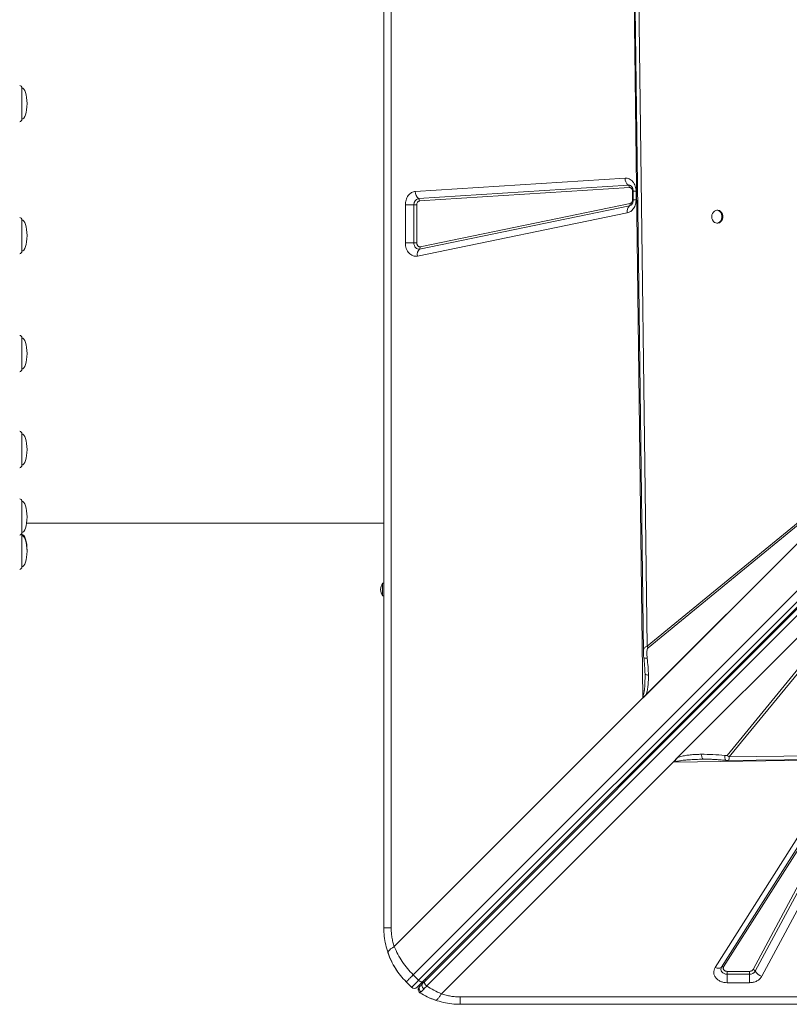
# Model space of a CAD drawing. Units: millimetres. Extents: x -4120 to 24251, y -2753 to 8089.
# Drawn here: x -3036 to -2432, y 115 to 887 of the extents above; entities that cross this region are included whole.
import ezdxf

# ---------------------------------------------------------------- set-up
doc = ezdxf.new("R2010")
doc.units = ezdxf.units.MM

msp = doc.modelspace()

# ---------------------------------------------------------------- linework, layer by layer
at = {"color": 7, "linetype": 'Continuous', "lineweight": 15}
for p, q in [((-2750.29, 175.47), (-2750.29, 1575.47)), ((-2744.52, 1575.47), (-2744.52, 175.47)), ((-2547.17, 355.53), (-2555.23, 994.68)), ((-2543.91, 396.17), (-2551.59, 992.9)), ((-3033.98, 809.01), (-3033.98, 833.54)), ((-2727.24, 138.52), (-2063.78, 801.98)), ((-2059.54, 797.74), (-2723, 134.28)), ((-2056.39, 796.64), (-2719.85, 133.18)), ((-2054.88, 796.74), (-2718.2, 133.42)), ((-2716.59, 129.82), (-2053.27, 793.14)), ((-2725.58, 752.43), (-2561.09, 762.96)), ((-2723.05, 746.88), (-2558.56, 757.41)), ((-2557.72, 755.55), (-2722.21, 745.02)), ((-2555.24, 745.97), (-2555.24, 752.56)), ((-2554.78, 752.56), (-2554.78, 745.97)), ((-2552.47, 752.56), (-2552.47, 745.97)), ((-2733.38, 712.11), (-2733.38, 742.03)), ((-2726.69, 742.03), (-2733.38, 742.03)), ((-2726.69, 742.03), (-2724.46, 742.03)), ((-2726.69, 712.11), (-2726.69, 742.03)), ((-2724.46, 742.03), (-2724.46, 712.11)), ((-2557.76, 741.18), (-2722.25, 707.32)), ((-2721.71, 709.15), (-2557.22, 743.01)), ((-2559.36, 735.69), (-2723.86, 701.83)), ((-2488.57, 737.7), (-2489.15, 737.7)), ((-3033.98, 705.62), (-3033.98, 730.15)), ((-2489.15, 727.7), (-2488.57, 727.7)), ((-2733.38, 712.11), (-2726.69, 712.11)), ((-2724.46, 712.11), (-2726.69, 712.11)), ((-3033.98, 613.17), (-3033.98, 637.7)), ((-3033.98, 537.97), (-3033.98, 562.5)), ((-2354.1, 548.6), (-2547.17, 355.53)), ((-2354.1, 548.6), (-2547.02, 355.68)), ((-2354.7, 548.02), (-2544.61, 358.11)), ((-2356.26, 549.93), (-2543.91, 396.17)), ((-2543.09, 394.92), (-2355.44, 548.68)), ((-2479.4, 309.39), (-2305.5, 521.61)), ((-3033.98, 485.13), (-3033.98, 509.67)), ((-2519.92, 308.9), (-2313.04, 515.78)), ((-2313.04, 515.78), (-2481.19, 310.57)), ((-3030.32, 492.47), (-2750.29, 492.47)), ((-3033.98, 482.8), (-3033.98, 483.74)), ((-3033.98, 458.27), (-3033.98, 482.8)), ((-2750.29, 445.47), (-2751.29, 445.47)), ((-2751.29, 435.47), (-2751.29, 445.47)), ((-2751.29, 435.47), (-2750.29, 435.47)), ((-2543.91, 396.17), (-2543.09, 394.92)), ((-2545.49, 374.54), (-2545.5, 375.57)), ((-2545.49, 374.54), (-2545.48, 373.53)), ((-2742.02, 160.68), (-2547.17, 355.53)), ((-2547.02, 355.7), (-2547.02, 355.68)), ((-2519.92, 308.9), (-2523.52, 305.3)), ((-2140.56, 310.14), (-2521.99, 305.32)), ((-2142.22, 313.73), (-2479.4, 309.39)), ((-2523.52, 305.3), (-2705.08, 123.74)), ((-2498.23, 307.52), (-2499.51, 307.53)), ((-2490.47, 144.26), (-2393.38, 297.46)), ((-2485.49, 144.61), (-2388.4, 297.81)), ((-2386.74, 297.93), (-2483.83, 144.72)), ((-2460.75, 142.75), (-2378.72, 295.95)), ((-2377.01, 294.62), (-2459.04, 141.41)), ((-2371.89, 290.6), (-2453.91, 137.4)), ((-2481.15, 141.3), (-2463.51, 141.3)), ((-2481.15, 139.07), (-2481.15, 141.3)), ((-2481.15, 139.07), (-2481.15, 132.38)), ((-2463.51, 139.07), (-2481.15, 139.07)), ((-2463.51, 141.3), (-2463.51, 139.07)), ((-2463.51, 132.38), (-2463.51, 139.07)), ((-2732.72, 133.04), (-2728.47, 128.8)), ((-2723, 134.28), (-2727.24, 138.52)), ((-2718.2, 133.42), (-2719.96, 131.66)), ((-2463.51, 132.38), (-2481.15, 132.38)), ((-2723.24, 127.82), (-2723.17, 128.02)), ((-2690.29, 121.23), (-1290.29, 121.23)), ((-1290.29, 115.47), (-2690.29, 115.47))]:
    msp.add_line(p, q, dxfattribs=at)
at = {"color": 8, "linetype": 'Continuous', "lineweight": 15}
for p, q in [((-2554.77, 752.56), (-2555.24, 752.56)), ((-2552.47, 752.56), (-2554.78, 752.56)), ((-2555.24, 745.97), (-2554.78, 745.97)), ((-2552.47, 745.97), (-2554.78, 745.97))]:
    msp.add_line(p, q, dxfattribs=at)
at = {"color": 7, "linetype": 'Continuous', "lineweight": 15, "flags": 128}
for points in [[(-2554.5, 994.58), (-2550.69, 698.78), (-2546.74, 391.1)], [(-2493.2, 732.7), (-2493.05, 731.35), (-2492.61, 730.1), (-2491.92, 729.04), (-2491.02, 728.26), (-2489.98, 727.8), (-2488.88, 727.71), (-2487.8, 727.99), (-2486.82, 728.61), (-2486.01, 729.54), (-2485.44, 730.71), (-2485.14, 732.02), (-2485.14, 733.38), (-2485.44, 734.69), (-2486.01, 735.85), (-2486.82, 736.78), (-2487.8, 737.41), (-2488.88, 737.69), (-2489.98, 737.59), (-2491.02, 737.14), (-2491.92, 736.35), (-2492.61, 735.3), (-2493.05, 734.05), (-2493.2, 732.7)], [(-2488.57, 727.7), (-2488.29, 727.71), (-2487.21, 727.99), (-2486.23, 728.61), (-2485.42, 729.54), (-2484.85, 730.71), (-2484.55, 732.02), (-2484.55, 733.38), (-2484.85, 734.69), (-2485.42, 735.85), (-2486.23, 736.78), (-2487.21, 737.41), (-2488.29, 737.69), (-2488.57, 737.7)], [(-2722.25, 707.32), (-2723.07, 707.26), (-2723.89, 707.43), (-2724.66, 707.82), (-2725.34, 708.41), (-2725.91, 709.17), (-2726.33, 710.07), (-2726.6, 711.07), (-2726.69, 712.11)], [(-3033.98, 483.74), (-3034.02, 484.1), (-3034.11, 484.44)], [(-2480.34, 306.48), (-2326, 308.47), (-2140.82, 310.85)], [(-2743.86, 148.45), (-2745.72, 152.51), (-2747.05, 156.01)], [(-2739.53, 141.19), (-2741.45, 144.12), (-2742.83, 146.49)], [(-2490.47, 144.26), (-2489.68, 143.98), (-2488.9, 143.8), (-2488.16, 143.71), (-2487.47, 143.71), (-2486.84, 143.8), (-2486.3, 143.98), (-2485.84, 144.25), (-2485.49, 144.61)], [(-2481.15, 139.07), (-2482.37, 139.2), (-2483.51, 139.56), (-2484.5, 140.13), (-2485.28, 140.89), (-2485.79, 141.77), (-2486, 142.72), (-2485.9, 143.69), (-2485.49, 144.61)], [(-2723, 134.28), (-2724.18, 133.09), (-2725.26, 132.01), (-2726.21, 131.07), (-2727, 130.27), (-2727.64, 129.64), (-2728.1, 129.17), (-2728.38, 128.89), (-2728.47, 128.8)], [(-2719.85, 133.18), (-2720.09, 133.02), (-2720.4, 132.95), (-2720.78, 132.97), (-2721.2, 133.08), (-2721.64, 133.27), (-2722.11, 133.54), (-2722.56, 133.88), (-2723, 134.28)], [(-2721.92, 124.48), (-2722.45, 124.9), (-2722.61, 125.07)]]:
    msp.add_lwpolyline(points, dxfattribs=at)
at = {"color": 7, "linetype": 'Continuous', "lineweight": 15}
for centre, radius, start, end in [((-3035.98, 833.54), 2, 0, 83), ((-3035.98, 809.01), 2, 277, 0), ((-2554.12, 762.78), 6.97, 178.52857, 230.43653), ((-2560.04, 755.61), 2.32, 358.52854, 50.43649), ((-2718.61, 752.25), 6.97, 178.52854, 230.43641), ((-2722.21, 742.46), 4.5, 100.84368, 185.47087), ((-2724.53, 745.08), 2.32, 358.52881, 50.43696), ((-2553.64, 736.99), 5.87, 134.53342, 192.8385), ((-2559.13, 742.57), 1.96, 314.53328, 12.83857), ((-3035.98, 730.15), 2, 0, 83), ((-3035.98, 705.62), 2, 277, 0), ((-2718.13, 703.13), 5.87, 134.53366, 192.8384), ((-2723.62, 708.71), 1.96, 314.53257, 12.83864), ((-3035.98, 637.7), 2, 0, 83), ((-3035.98, 613.17), 2, 277, 0), ((-3035.98, 562.5), 2, 0, 83), ((-3035.98, 537.97), 2, 277, 0), ((-3035.98, 509.67), 2, 0, 83), ((-3035.98, 485.13), 2, 277, 0), ((-3035.98, 482.8), 2, 0, 35.67272), ((-3035.98, 458.27), 2, 277, 0), ((-2743.71, 440.47), 9.08, 146.60151, 213.39849), ((-2473.42, 320.43), 12.56, 231.7559, 241.57609), ((-2484.58, 143.47), 1.46, 59.31809, 128.73938), ((-2463.28, 144.08), 5.01, 267.34818, 327.85381), ((-2461.62, 139.87), 3.01, 30.80783, 73.07396), ((-2451.29, 146.03), 9.03, 210.80651, 253.07438), ((-2721.4, 133.04), 2, 315, 15), ((-2726.35, 130.92), 3, 225, 315), ((-2690.29, 175.47), 60, 244.03112, 251.816)]:
    msp.add_arc(centre, radius, start, end, dxfattribs=at)
at = {"color": 8, "linetype": 'Continuous', "lineweight": 15}
for centre, radius, start, end in [((-2558.39, 754.19), 3.22, 51.90844, 93.01704), ((-2558.48, 744.5), 3.4, 282.21604, 307.29805), ((-2718.49, 134.75), 1.2, 332.12945, 37.97401), ((-2720.34, 127.03), 3, 135, 160.8811)]:
    msp.add_arc(centre, radius, start, end, dxfattribs=at)
at = {"color": 7, "linetype": 'Continuous', "lineweight": 15}
for centre, major_axis, ratio, start_param, end_param in [((-3033.98, 821.27), (0, 12.27), 0.326105, 4.712389, 6.283185), ((-3033.98, 821.27), (0, -12.27), 0.326105, 0, 1.570796), ((-3033.98, 717.88), (0, 12.27), 0.326105, 4.712389, 6.283185), ((-3033.98, 717.88), (0, -12.27), 0.326105, 0, 1.570796), ((-3033.98, 625.44), (0, 12.27), 0.326105, 4.712389, 6.283185), ((-3033.98, 625.44), (0, -12.27), 0.326105, 0, 1.570796), ((-3033.98, 550.23), (0, 12.27), 0.326105, 4.712389, 6.283185), ((-3033.98, 550.23), (0, -12.27), 0.326105, 0, 1.570796), ((-3033.98, 497.4), (0, 12.27), 0.326105, 4.712389, 6.283185), ((-3033.98, 497.4), (0, -12.27), 0.326105, 0, 1.570796), ((-3033.98, 471.47), (0, 12.27), 0.326105, 4.674246, 6.283185), ((-3033.98, 470.54), (0, 12.27), 0.326105, 4.712389, 6.283185), ((-3033.98, 470.54), (0, -12.27), 0.326105, 0, 1.570796), ((-2550.25, 355.53), (4.82, 3.54), 0.335091, 5.14018, 5.179321)]:
    msp.add_ellipse(centre, major_axis=major_axis, ratio=ratio, start_param=start_param, end_param=end_param, dxfattribs=at)
for points, knots in [([(-2561.09, 762.96), (-2560.54, 762.96), (-2559.43, 762.95), (-2557.81, 762.39), (-2556.3, 761.46), (-2554.98, 760.16), (-2553.9, 758.56), (-2553.09, 756.69), (-2552.57, 754.66), (-2552.5, 753.26), (-2552.47, 752.56)], [0, 0, 0, 0, 0.123704, 0.249994, 0.376288, 0.499999, 0.623705, 0.749999, 0.876292, 1, 1, 1, 1]), ([(-2556.39, 756.71), (-2556.37, 756.7), (-2556.26, 756.62), (-2555.96, 756.32), (-2555.58, 755.79), (-2555.26, 755.14), (-2555.03, 754.47), (-2554.87, 753.78), (-2554.79, 753.15), (-2554.78, 752.72), (-2554.78, 752.56)], [0, 0, 0, 0, 0.038123, 0.216974, 0.385562, 0.541437, 0.673757, 0.783947, 0.915791, 1, 1, 1, 1]), ([(-2733.38, 742.03), (-2733.35, 742.65), (-2733.3, 743.92), (-2732.87, 745.8), (-2732.16, 747.62), (-2731.16, 749.25), (-2729.92, 750.61), (-2728.53, 751.6), (-2727.07, 752.24), (-2726.07, 752.37), (-2725.58, 752.43)], [0, 0, 0, 0, 0.117055, 0.240663, 0.369064, 0.500003, 0.63094, 0.759342, 0.882948, 1, 1, 1, 1]), ([(-2555.24, 752.56), (-2555.24, 752.76), (-2555.26, 753.17), (-2555.41, 753.75), (-2555.64, 754.28), (-2555.96, 754.75), (-2556.34, 755.12), (-2556.77, 755.39), (-2557.24, 755.55), (-2557.56, 755.55), (-2557.72, 755.55)], [0, 0, 0, 0, 0.125026, 0.250005, 0.374957, 0.500004, 0.624959, 0.750005, 0.874931, 1, 1, 1, 1]), ([(-2722.21, 745.02), (-2722.5, 744.97), (-2723.09, 744.85), (-2723.85, 744.14), (-2724.36, 743.16), (-2724.42, 742.39), (-2724.46, 742.03)], [0, 0, 0, 0, 0.240749, 0.500011, 0.759248, 1, 1, 1, 1]), ([(-2552.47, 745.97), (-2552.56, 744.78), (-2552.76, 742.33), (-2554.3, 739.08), (-2556.58, 736.63), (-2558.46, 735.99), (-2559.36, 735.69)], [0, 0, 0, 0, 0.242069, 0.500001, 0.75793, 1, 1, 1, 1]), ([(-2557.22, 743.01), (-2556.96, 743.1), (-2556.42, 743.28), (-2555.76, 743.99), (-2555.32, 744.92), (-2555.26, 745.63), (-2555.24, 745.97)], [0, 0, 0, 0, 0.242091, 0.500006, 0.75793, 1, 1, 1, 1]), ([(-2554.78, 745.97), (-2554.79, 745.57), (-2554.82, 745.02), (-2554.98, 744.25), (-2555.16, 743.65), (-2555.43, 743.02), (-2555.76, 742.47), (-2556.11, 742.05), (-2556.3, 741.89), (-2556.4, 741.81)], [0, 0, 0, 0, 0.199623, 0.279511, 0.41114, 0.546894, 0.692409, 0.846245, 1, 1, 1, 1]), ([(-2723.86, 701.83), (-2724.44, 701.75), (-2725.62, 701.61), (-2727.39, 702), (-2729.06, 702.84), (-2730.53, 704.12), (-2731.76, 705.75), (-2732.68, 707.7), (-2733.27, 709.86), (-2733.34, 711.37), (-2733.38, 712.11)], [0, 0, 0, 0, 0.123527, 0.2499974, 0.3764787, 0.5000003, 0.6235247, 0.7500011, 0.8764756, 1, 1, 1, 1]), ([(-2724.46, 712.11), (-2724.45, 711.89), (-2724.42, 711.46), (-2724.25, 710.84), (-2723.99, 710.28), (-2723.64, 709.81), (-2723.21, 709.44), (-2722.73, 709.2), (-2722.22, 709.08), (-2721.88, 709.13), (-2721.71, 709.15)], [0, 0, 0, 0, 0.125038, 0.250015, 0.376485, 0.500007, 0.623532, 0.750018, 0.87649, 1, 1, 1, 1]), ([(-2543.09, 394.92), (-2543.23, 394.75), (-2543.65, 394.23), (-2543.91, 392.97), (-2544.09, 391.18), (-2544.06, 389.01), (-2543.89, 387.41), (-2543.8, 386.61)], [0, 0, 0, 0, 0.084426, 0.248962, 0.447742, 0.722841, 1, 1, 1, 1]), ([(-2546.74, 391.19), (-2546.72, 390.55), (-2546.67, 389.28), (-2546.52, 387.94), (-2546.44, 387.28)], [0, 0, 0, 0, 0.503927, 1, 1, 1, 1]), ([(-2546.44, 387.28), (-2546.19, 385.13), (-2545.68, 380.83), (-2545.52, 376.51), (-2545.44, 374.35)], [0, 0, 0, 0, 0.500286, 1, 1, 1, 1]), ([(-2542.81, 373.36), (-2542.88, 375.56), (-2543.01, 379.97), (-2543.54, 384.39), (-2543.8, 386.61)], [0, 0, 0, 0, 0.500384, 1, 1, 1, 1]), ([(-2545.44, 374.35), (-2545.45, 374.19), (-2545.46, 373.87), (-2545.47, 373.54), (-2545.48, 373.38)], [0, 0, 0, 0, 0.502187, 1, 1, 1, 1]), ([(-2544.61, 358.11), (-2544.24, 359.33), (-2543.51, 361.76), (-2543.06, 365.56), (-2542.8, 369.41), (-2542.81, 372.01), (-2542.81, 373.36)], [0, 0, 0, 0, 0.253704, 0.50376, 0.741508, 1, 1, 1, 1]), ([(-2547.13, 356.66), (-2547.13, 356.65), (-2547.12, 356.64), (-2547.09, 356.64), (-2547.01, 356.63), (-2546.83, 356.67), (-2546.46, 356.77), (-2545.66, 357.16), (-2545.04, 357.72), (-2544.61, 358.11)], [0, 0, 0, 0, 0.0053926, 0.0123384, 0.0316236, 0.0933809, 0.198857, 0.4386889, 1, 1, 1, 1]), ([(-2547.13, 356.66), (-2547.13, 356.65), (-2547.08, 356.59), (-2547.06, 356.42), (-2547.02, 356.11), (-2547.02, 355.87), (-2547.02, 355.7)], [0, 0, 0, 0, 0.040132, 0.245269, 0.488459, 1, 1, 1, 1]), ([(-2521.99, 305.32), (-2521.85, 305.89), (-2521.52, 307.2), (-2520.5, 308.28), (-2519.92, 308.9)], [0, 0, 0, 0, 0.42912, 1, 1, 1, 1]), ([(-2519.92, 308.9), (-2518.76, 309.26), (-2516.43, 309.99), (-2512.76, 310.62), (-2509.06, 311.05), (-2505.28, 311.31), (-2502.71, 311.37), (-2501.39, 311.4)], [0, 0, 0, 0, 0.19779, 0.399033, 0.596394, 0.7918, 1, 1, 1, 1]), ([(-2482.98, 310.39), (-2486.05, 310.71), (-2492.21, 311.33), (-2498.33, 311.38), (-2501.39, 311.4)], [0, 0, 0, 0, 0.4993764, 1, 1, 1, 1]), ([(-2501.39, 311.4), (-2501.29, 310.84), (-2501.09, 309.74), (-2500.63, 308.51), (-2500.09, 307.68), (-2499.71, 307.58), (-2499.51, 307.53)], [0, 0, 0, 0, 0.249998, 0.500007, 0.75001, 1, 1, 1, 1]), ([(-2481.19, 310.57), (-2481.22, 310.54), (-2481.28, 310.49), (-2481.5, 310.41), (-2482.06, 310.32), (-2482.59, 310.36), (-2482.98, 310.39)], [0, 0, 0, 0, 0.062954, 0.145479, 0.383634, 1, 1, 1, 1]), ([(-2499.51, 307.53), (-2501.65, 307.49), (-2505.53, 307.41), (-2510.43, 307.15), (-2514.05, 306.85), (-2516.99, 306.49), (-2519.64, 306.11), (-2521.31, 305.55), (-2521.99, 305.32)], [0, 0, 0, 0, 0.281196, 0.510651, 0.646495, 0.761772, 0.903516, 1, 1, 1, 1]), ([(-2498.35, 307.54), (-2497.55, 307.54), (-2496.13, 307.53), (-2494.23, 307.49), (-2492.69, 307.43), (-2490.97, 307.34), (-2488.71, 307.21), (-2485.56, 306.96), (-2483.2, 306.7), (-2481.89, 306.56)], [0, 0, 0, 0, 0.151877, 0.272226, 0.360475, 0.436477, 0.577539, 0.765394, 1, 1, 1, 1]), ([(-2481.89, 306.56), (-2481.75, 306.55), (-2481.48, 306.53), (-2481.06, 306.5), (-2480.65, 306.49), (-2480.42, 306.48), (-2480.31, 306.48)], [0, 0, 0, 0, 0.263216, 0.504032, 0.742667, 1, 1, 1, 1]), ([(-2746.95, 155.74), (-2747.62, 157.87), (-2748.94, 162.11), (-2750.06, 168.76), (-2750.21, 173.23), (-2750.29, 175.47)], [0, 0, 0, 0, 0.335643, 0.668007, 1, 1, 1, 1]), ([(-2744.52, 175.47), (-2745.37, 175.47), (-2747.07, 175.47), (-2748.87, 175.47), (-2750.07, 175.47), (-2750.22, 175.47), (-2750.29, 175.47)], [0, 0, 0, 0, 0.249999, 0.500004, 0.749997, 1, 1, 1, 1]), ([(-2744.52, 175.47), (-2744.49, 174.21), (-2744.43, 171.69), (-2743.94, 167.95), (-2743.17, 164.24), (-2742.41, 161.87), (-2742.02, 160.68)], [0, 0, 0, 0, 0.247443, 0.495926, 0.746443, 1, 1, 1, 1]), ([(-2746.95, 155.74), (-2746.97, 156.09), (-2747, 156.78), (-2745.84, 158.09), (-2744.16, 159.42), (-2742.73, 160.26), (-2742.02, 160.68)], [0, 0, 0, 0, 0.276494, 0.560855, 0.783508, 1, 1, 1, 1]), ([(-2732.72, 133.04), (-2734.26, 134.69), (-2737.35, 137.99), (-2741.22, 143.54), (-2744.54, 149.46), (-2746.14, 153.63), (-2746.95, 155.74)], [0, 0, 0, 0, 0.2485582, 0.4988179, 0.7469052, 1, 1, 1, 1]), ([(-2742.02, 160.68), (-2741.13, 158.65), (-2739.35, 154.63), (-2735.86, 148.88), (-2731.88, 143.44), (-2728.78, 140.15), (-2727.24, 138.52)], [0, 0, 0, 0, 0.253613, 0.502335, 0.752054, 1, 1, 1, 1]), ([(-2481.15, 132.38), (-2482.02, 132.43), (-2483.78, 132.53), (-2486.28, 133.35), (-2488.44, 134.6), (-2490.1, 136.23), (-2491.21, 138.13), (-2491.66, 140.21), (-2491.47, 142.33), (-2490.8, 143.62), (-2490.47, 144.26)], [0, 0, 0, 0, 0.122959, 0.250001, 0.377045, 0.500001, 0.622958, 0.749998, 0.877047, 1, 1, 1, 1]), ([(-2483.83, 144.72), (-2483.93, 144.54), (-2484.12, 144.17), (-2484.18, 143.56), (-2484.05, 142.96), (-2483.73, 142.41), (-2483.24, 141.94), (-2482.63, 141.58), (-2481.91, 141.35), (-2481.4, 141.32), (-2481.15, 141.3)], [0, 0, 0, 0, 0.125012, 0.249994, 0.375011, 0.500008, 0.625005, 0.750003, 0.875002, 1, 1, 1, 1]), ([(-2463.51, 141.3), (-2463.22, 141.32), (-2462.63, 141.36), (-2461.83, 141.67), (-2461.16, 142.13), (-2460.88, 142.54), (-2460.75, 142.75)], [0, 0, 0, 0, 0.250005, 0.499997, 0.7500147, 1, 1, 1, 1]), ([(-2727.24, 138.52), (-2728.03, 137.73), (-2729.61, 136.15), (-2731.34, 134.42), (-2732.5, 133.26), (-2732.64, 133.12), (-2732.72, 133.04)], [0, 0, 0, 0, 0.249998, 0.500003, 0.750002, 1, 1, 1, 1]), ([(-2719.85, 133.18), (-2720.47, 132.56), (-2721.74, 131.3), (-2723.13, 129.9), (-2724.06, 128.97), (-2724.17, 128.86), (-2724.23, 128.8)], [0, 0, 0, 0, 0.245508, 0.500004, 0.754493, 1, 1, 1, 1]), ([(-2719.96, 131.66), (-2720.34, 131.28), (-2721.09, 130.53), (-2721.57, 130.05), (-2721.81, 129.8)], [0, 0, 0, 0, 0.500963, 1, 1, 1, 1]), ([(-2718.74, 127.58), (-2718.94, 127.73), (-2719.28, 128), (-2719.7, 128.49), (-2720.06, 129.03), (-2720.34, 129.7), (-2720.46, 130.43), (-2720.36, 131.14), (-2720.09, 131.49), (-2719.96, 131.66)], [0, 0, 0, 0, 0.137036, 0.236013, 0.357163, 0.499798, 0.659992, 0.830089, 1, 1, 1, 1]), ([(-2716.59, 129.82), (-2716.76, 129.96), (-2717.1, 130.25), (-2717.55, 130.76), (-2717.93, 131.29), (-2718.21, 131.82), (-2718.39, 132.32), (-2718.45, 132.78), (-2718.39, 133.16), (-2718.26, 133.33), (-2718.2, 133.42)], [0, 0, 0, 0, 0.125003, 0.250008, 0.375008, 0.500015, 0.625012, 0.749999, 0.875019, 1, 1, 1, 1]), ([(-2453.91, 137.4), (-2454.38, 136.7), (-2455.32, 135.28), (-2457.68, 133.66), (-2460.48, 132.58), (-2462.52, 132.45), (-2463.51, 132.38)], [0, 0, 0, 0, 0.244565, 0.500003, 0.755441, 1, 1, 1, 1]), ([(-2723.15, 128.09), (-2723.24, 127.75), (-2723.42, 127.05), (-2723.2, 125.98), (-2722.66, 125.08), (-2722.11, 124.7), (-2721.85, 124.52)], [0, 0, 0, 0, 0.254042, 0.514998, 0.767678, 1, 1, 1, 1]), ([(-2721.05, 125.26), (-2721.22, 125.37), (-2721.57, 125.62), (-2722.01, 126.13), (-2722.36, 126.74), (-2722.56, 127.43), (-2722.6, 128.13), (-2722.46, 128.79), (-2722.2, 129.36), (-2721.94, 129.66), (-2721.81, 129.8)], [0, 0, 0, 0, 0.113507, 0.236328, 0.36623, 0.499995, 0.633774, 0.763686, 0.886496, 1, 1, 1, 1]), ([(-2721.81, 129.8), (-2722, 129.62), (-2722.38, 129.24), (-2722.43, 129.18), (-2722.46, 129.16)], [0, 0, 0, 0, 0.4992, 1, 1, 1, 1]), ([(-2721.92, 124.48), (-2721.87, 124.51), (-2721.77, 124.56), (-2721.29, 125.02), (-2721.05, 125.26)], [0, 0, 0, 0, 0.500524, 1, 1, 1, 1]), ([(-2710.02, 118.8), (-2712.09, 119.59), (-2716.19, 121.15), (-2720.03, 123.38), (-2721.92, 124.48)], [0, 0, 0, 0, 0.504902, 1, 1, 1, 1]), ([(-2721.05, 125.26), (-2720.74, 125.56), (-2720.14, 126.15), (-2719.21, 127.1), (-2718.74, 127.58)], [0, 0, 0, 0, 0.499074, 1, 1, 1, 1]), ([(-2718.74, 127.58), (-2718.41, 127.92), (-2717.74, 128.61), (-2716.97, 129.42), (-2716.59, 129.82)], [0, 0, 0, 0, 0.499105, 1, 1, 1, 1]), ([(-2705.08, 123.74), (-2707.07, 124.6), (-2711.01, 126.33), (-2714.74, 128.66), (-2716.59, 129.82)], [0, 0, 0, 0, 0.504871, 1, 1, 1, 1]), ([(-2710.02, 118.8), (-2709.71, 118.78), (-2709.1, 118.74), (-2707.88, 119.7), (-2706.52, 121.33), (-2705.56, 122.94), (-2705.08, 123.74)], [0, 0, 0, 0, 0.246444, 0.500006, 0.753566, 1, 1, 1, 1]), ([(-2705.08, 123.74), (-2703.89, 123.35), (-2701.52, 122.59), (-2697.81, 121.82), (-2694.07, 121.32), (-2691.55, 121.26), (-2690.29, 121.23)], [0, 0, 0, 0, 0.2535391, 0.5040745, 0.7525373, 1, 1, 1, 1]), ([(-2690.29, 115.47), (-2692.53, 115.54), (-2697, 115.69), (-2703.65, 116.82), (-2707.89, 118.14), (-2710.02, 118.8)], [0, 0, 0, 0, 0.33199, 0.664355, 1, 1, 1, 1]), ([(-2690.29, 121.23), (-2690.29, 120.39), (-2690.29, 118.69), (-2690.29, 116.89), (-2690.29, 115.69), (-2690.29, 115.54), (-2690.29, 115.47)], [0, 0, 0, 0, 0.249999, 0.500004, 0.749997, 1, 1, 1, 1])]:
    msp.add_open_spline(points, degree=3, knots=knots, dxfattribs=at)
at = {"color": 8, "linetype": 'Continuous', "lineweight": 15}
for points, knots in [([(-2546.66, 391.11), (-2546.68, 391.6), (-2546.74, 392.92), (-2546.13, 394.47), (-2545.1, 395.66), (-2544.3, 396), (-2543.91, 396.17)], [0, 0, 0, 0, 0.232828, 0.617172, 0.810846, 1, 1, 1, 1]), ([(-2543.8, 386.61), (-2544.3, 386.62), (-2545.29, 386.64), (-2546.24, 386.9), (-2546.36, 387.16), (-2546.42, 387.28)], [0, 0, 0, 0, 0.342988, 0.685965, 1, 1, 1, 1]), ([(-2545.48, 373.53), (-2545.48, 373.15), (-2545.47, 372.1), (-2545.48, 370.44), (-2545.52, 368.59), (-2545.58, 366.89), (-2545.66, 365.39), (-2545.75, 364.05), (-2545.85, 362.88), (-2545.97, 361.8), (-2546.17, 360.27), (-2546.44, 358.51), (-2546.93, 357.2), (-2547.13, 356.66)], [0, 0, 0, 0, 0.066062, 0.182514, 0.290344, 0.389562, 0.480177, 0.554738, 0.623936, 0.687792, 0.746322, 0.895602, 1, 1, 1, 1]), ([(-2542.81, 373.36), (-2543.19, 373.41), (-2543.95, 373.53), (-2544.79, 373.82), (-2545.3, 374.1), (-2545.37, 374.29), (-2545.39, 374.36)], [0, 0, 0, 0, 0.284903, 0.569819, 0.85475, 1, 1, 1, 1]), ([(-2482.98, 310.39), (-2482.97, 310.01), (-2482.95, 309.24), (-2482.83, 308.26), (-2482.65, 307.47), (-2482.41, 306.91), (-2482.15, 306.6), (-2481.97, 306.59), (-2481.89, 306.59)], [0, 0, 0, 0, 0.175845, 0.351701, 0.52754, 0.703389, 0.879228, 1, 1, 1, 1]), ([(-2480.34, 306.58), (-2480.21, 306.57), (-2479.9, 306.56), (-2479.54, 307.54), (-2479.44, 308.78), (-2479.4, 309.39)], [0, 0, 0, 0, 0.26226, 0.641918, 1, 1, 1, 1])]:
    msp.add_open_spline(points, degree=3, knots=knots, dxfattribs=at)

doc.saveas('drawing.dxf')
